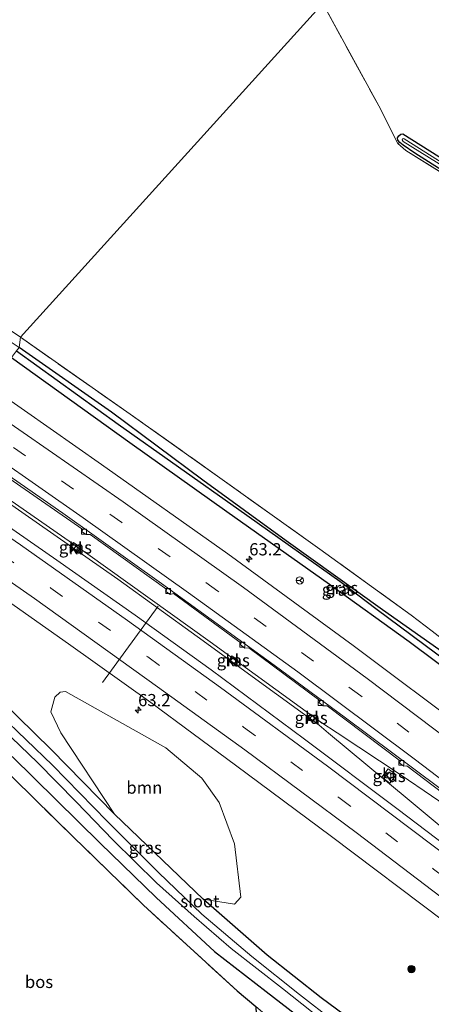
# Model space of a CAD drawing. Units: metres. Extents: x 249989 to 260003, y 468748 to 474541.
# Drawn here: x 250522 to 250607, y 471930 to 472131 of the extents above; entities that cross this region are included whole.
import ezdxf
from ezdxf.enums import TextEntityAlignment as Align

# ---------------------------------------------------------------- set-up
doc = ezdxf.new("R2010")
doc.units = ezdxf.units.M
doc.linetypes.add('IE-TERREINAFSCHEIDING', pattern=[10, 8, -2])
doc.linetypes.add('VW-3-9_STREEP', pattern=[12, 3, -9])
doc.layers.get('0').update_dxf_attribs({"lineweight": 25})
for name, color, linetype, lineweight in [('B-ME-AL-OVERIG-L-B1', 7, 'Continuous', 18), ('B-ME-AM-KILOMETR-S-B1', 7, 'Continuous', 18), ('B-ME-BV-GELEIDECONSTRUCTIE-GELEIDERAIL-L-B1', 213, 'BV-GELEIDERAIL', 18), ('B-ME-GR-BOOM-GV-B6', 93, 'Continuous', 18), ('B-ME-GR-BOOM-S-B1', 93, 'Continuous', 18), ('B-ME-IE-GRASLAND-GV-B6', 93, 'Continuous', 18), ('B-ME-IE-GRONDWERKLIJN-GROND_INGERICHT-GV-B6', 253, 'Continuous', 18), ('B-ME-IE-HULPGEOMETRIE-L-B1', 53, 'Continuous', 18), ('B-ME-IE-TERREINAFSCHEIDING-RASTERHEKWERK-L-B1', 8, 'IE-TERREINAFSCHEIDING', 18), ('B-ME-OG-WATER-GV-B6', 153, 'Continuous', 18), ('B-ME-VH-VERH_SOORT-BITUMEN-GV-B6', 8, 'IE-TERREINAFSCHEIDING-NATUURLIJK-HOUTWAL', 18), ('B-ME-VH-VERH_SOORT-KLINKERS-GV-B6', 8, 'IE-TERREINAFSCHEIDING-NATUURLIJK-HOUTWAL', 18), ('B-ME-VV-KOLK-S-B1', 8, 'Continuous', 18), ('B-ME-VW-MARKERING-39STREEP-015-L-B1', 255, 'VW-3-9_STREEP', 18), ('B-ME-VW-MARKERING-STREEP-015-L-B1', 7, 'Continuous', 18), ('B-ME-VW-MEUBILAIR_WEGMEUBILAIR-RONA-S-B1', 8, 'Continuous', 18)]:
    doc.layers.add(name, color=color, linetype=linetype, lineweight=lineweight)
for name, color, linetype in [('B-ME-GR-BOS-GV-B6', 10, 'Continuous'), ('B-ME-GW-INSTEEKWATERGANG-L-B1', 10, 'Continuous'), ('B-ME-GW-WATERGANG-GREPPEL-L-B1', 10, 'Continuous')]:
    doc.layers.add(name, color=color, linetype=linetype)
doc.styles.add('NLCS-ISO', font='NLCS-ISO.TTF')
doc.linetypes.add('BV-GELEIDERAIL', pattern='A,10,-3,[108,NLCS.SHX,S=1,R=0,X=0,Y=0],-3', length=16)
doc.linetypes.add('IE-TERREINAFSCHEIDING-NATUURLIJK-HOUTWAL', pattern='A,7,-1.5,[67,NLCS.SHX,S=0.75,R=45,X=0,Y=0],-1.5,7,-1.5,[70,NLCS.SHX,S=0.75,R=0,X=0,Y=0],-1.5', length=20)

# ---------------------------------------------------------------- blocks, each defined once
blk = doc.blocks.new('hecto')
for p, q in [((0, 0.625), (-0.625, 0)), ((0, -0.625), (0, 0.625)), ((-0.625, 0), (0.625, 0)), ((0.625, 0), (0, -0.625))]:
    blk.add_line(p, q)
blk = doc.blocks.new('boom')
h = blk.add_hatch(color=256)
edge = h.paths.add_edge_path()
edge.add_arc((0, 0), 0.75, 0, 360)
blk.add_circle((0, 0), 0.75)
blk = doc.blocks.new('kolk')
blk.add_lwpolyline([(-0.5, -0.5), (0.5, -0.5), (0.5, 0.5), (-0.5, 0.5)], close=True)
blk = doc.blocks.new('wegwijzer')
for q in [(-0.53, -0.53), (0, 0.75), (0.53, -0.53)]:
    blk.add_line((0, 0), q)
blk.add_circle((0, 0), 0.75)

msp = doc.modelspace()

# ---------------------------------------------------------------- linework, layer by layer
at = {"layer": 'B-ME-AL-OVERIG-L-B1'}
msp.add_line((250550.757, 472011.293, 22.473), (250539.335, 471995.715, 21.526), dxfattribs=at)
at = {"layer": 'B-ME-BV-GELEIDECONSTRUCTIE-GELEIDERAIL-L-B1'}
for points in [[(250504.755, 472043.157, 23.045), (250522.846, 472030.549, 23.128), (250542.493, 472016.817, 23.16), (250558.742, 472005.08, 23.192), (250574.912, 471993.333, 23.271), (250583.632, 471986.98, 23.303), (250585.583, 471985.311, 23.331), (250602.038, 471971.597, 23.331), (250614.311, 471961.414, 23.479), (250624.73, 471953.048, 23.451), (250640.367, 471940.7, 23.594), (250660.224, 471925.087, 23.686), (250671.292, 471916.521, 23.646), (250682.009, 471908.243, 23.626), (250697.75, 471896.117, 23.674), (250708.328, 471888.05, 23.69), (250713.427, 471884.104, 23.786), (250717.805, 471880.593, 23.738), (250733.986, 471866.677, 23.81), (250750.082, 471852.624, 23.858), (250768.964, 471835.859, 23.937), (250789.751, 471817.068, 23.933), (250794.632, 471812.626, 23.957)], [(250795.1, 471813.147, 23.945), (250772.369, 471833.853, 23.806), (250750.519, 471853.164, 23.842), (250732.398, 471869.007, 23.742), (250716.245, 471882.802, 23.666), (250713.469, 471885.547, 23.73), (250706.725, 471892.182, 23.726), (250700.35, 471898.472, 23.65), (250695.933, 471902.569, 23.622), (250687.987, 471909.174, 23.602), (250669.449, 471924.287, 23.535), (250644.283, 471944.247, 23.519), (250625.424, 471958.959, 23.399), (250617.953, 471964.674, 23.327), (250612.856, 471968.282, 23.339), (250600.401, 471976.708, 23.172), (250587.323, 471985.383, 23.204), (250584.028, 471987.546, 23.212), (250561.392, 472004.011, 23.176), (250536.372, 472021.968, 23.064), (250505.125, 472043.678, 23.081)]]:
    msp.add_polyline3d(points, dxfattribs=at)
at = {"layer": 'B-ME-GR-BOOM-GV-B6'}
msp.add_polyline3d([(250541.792, 471968.734, 21.991), (250530.807, 471985.371, 22.33), (250528.798, 471989.719, 22.33), (250529.572, 471992.724, 22.33), (250530.666, 471993.745, 22.334), (250531.786, 471993.839, 22.334), (250552.279, 471982.294, 22.354), (250559.685, 471976.112, 22.358), (250563.181, 471971.142, 22.386), (250566.36, 471962.702, 22.235), (250567.638, 471951.776, 22.203), (250566.364, 471950.355, 22.127), (250559.969, 471951.348, 22.007), (250541.792, 471968.734, 21.991)], dxfattribs=at)
at = {"layer": 'B-ME-GR-BOS-GV-B6'}
msp.add_polyline3d([(250513.148, 471983.92, 22.155), (250533.3, 471964.204, 22.227), (250547.753, 471950.096, 22.251), (250566.891, 471932.614, 22.326), (250570.706, 471929.386, 22.283), (250570.935, 471924.517, 21.967), (250572.408, 471908.647, 21.944), (250577.609, 471886.737, 21.756), (250578.706, 471880.734, 21.748), (250578.458, 471878.325, 21.736), (250577.442, 471876.121, 21.728), (250575.985, 471874.408, 21.728), (250573.767, 471872.986, 21.728), (250568.953, 471871.253, 21.72), (250558.712, 471868.664, 21.744), (250547.94, 471866.471, 21.732), (250538.297, 471865.317, 21.712), (250527.999, 471864.633, 21.668), (250513.661, 471864.675, 21.545)], dxfattribs=at)
at = {"layer": 'B-ME-GW-INSTEEKWATERGANG-L-B1'}
for points in [[(250630.428, 472086.749, 21.636), (250603.227, 472104.043, 21.684), (250600.83, 472105.667, 21.68), (250600.134, 472106.248, 21.68), (250599.77, 472106.711, 21.68), (250599.71, 472107.203, 21.676), (250599.933, 472107.595, 21.668), (250600.343, 472107.914, 21.644), (250600.773, 472108.018, 21.632), (250614.928, 472099.032, 21.692)], [(250520.754, 472062.189, 22.368), (250544.969, 472044.836, 22.578), (250564.774, 472030.687, 22.566), (250585.789, 472015.805, 22.601), (250602.095, 472004.091, 22.761), (250617.687, 471992.414, 22.757), (250631.334, 471982.086, 22.801), (250649.664, 471968.029, 22.721), (250652.256, 471966.397, 22.693), (250653.778, 471965.868, 22.713), (250654.387, 471965.864, 22.673), (250654.692, 471966.264, 22.673), (250654.791, 471966.926, 22.613), (250654.16, 471967.683, 22.486), (250651.703, 471969.578, 22.251), (250636.104, 471981.646, 22.274), (250609.269, 472001.661, 22.179), (250596.588, 472010.559, 22.139), (250576.885, 472024.711, 21.995), (250559.875, 472037.139, 21.816), (250541.217, 472051.015, 21.84), (250522.279, 472064.241, 21.825)], [(250520.876, 471980.566, 22.199), (250538.905, 471962.801, 22.33), (250550.308, 471951.682, 22.306), (250562.277, 471940.674, 22.199), (250572.828, 471932.487, 22.131), (250584.82, 471923.146, 22.211), (250597.189, 471912.891, 22.227), (250601.281, 471909.834, 22.243), (250602.759, 471909.318, 22.243), (250604.317, 471909.744, 22.239), (250605.598, 471910.883, 22.259), (250606.429, 471912.301, 22.247), (250606.246, 471913.849, 22.139), (250605.557, 471914.997, 22.135), (250598.175, 471920.75, 21.999), (250584.053, 471931.14, 21.936), (250573.038, 471939.901, 21.967), (250559.969, 471951.348, 22.007), (250541.792, 471968.734, 21.991), (250528.824, 471981.97, 21.995), (250515.105, 471995.457, 22.003)]]:
    msp.add_polyline3d(points, dxfattribs=at)
at = {"layer": 'B-ME-GW-WATERGANG-GREPPEL-L-B1'}
msp.add_polyline3d([(250521.733, 472063.568, 21.53), (250542.587, 472048.604, 21.545), (250567.238, 472031.124, 21.724), (250587.885, 472016.428, 22.099), (250595.227, 472010.866, 22.171), (250610.102, 471999.761, 22.055), (250623.502, 471989.747, 22.067), (250637.65, 471978.972, 22.207), (250651.895, 471968.027, 22.251)], dxfattribs=at)
at = {"layer": 'B-ME-IE-GRASLAND-GV-B6'}
for points in [[(250346.93, 472179.327, 20.767), (250353.795, 472174.994, 21.139), (250364.942, 472168.117, 21.338), (250385.913, 472155.246, 21.294), (250407.25, 472142.156, 21.402), (250433.183, 472125.69, 21.306), (250461.389, 472107.309, 21.678), (250488.309, 472089.589, 21.849), (250522.559, 472066.35, 21.774), (250522.279, 472064.241, 21.825), (250508.946, 472073.142, 21.865), (250481.499, 472091.297, 21.79), (250448.977, 472112.974, 21.462), (250420.511, 472131.586, 21.354), (250395.026, 472147.813, 21.37), (250371.638, 472162.244, 21.235), (250356.366, 472171.235, 21.079), (250347.863, 472176.299, 20.931), (250344.172, 472178.663, 20.973), (250344.8215, 472180.5593, 20.789), (250346.93, 472179.327, 20.767)], [(250630.428, 472086.749, 21.636), (250603.227, 472104.043, 21.684), (250600.83, 472105.667, 21.68), (250600.134, 472106.248, 21.68), (250599.77, 472106.711, 21.68), (250599.71, 472107.203, 21.676), (250599.933, 472107.595, 21.668), (250600.343, 472107.914, 21.644), (250600.773, 472108.018, 21.632), (250614.928, 472099.032, 21.692)], [(250599.769, 472106.005, 21.712), (250600.134, 472106.248, 21.68), (250600.83, 472105.667, 21.68), (250603.227, 472104.043, 21.684), (250630.428, 472086.749, 21.636), (250655.23, 472070.998, 21.561), (250677.481, 472056.433, 21.605), (250678.508, 472056.03, 21.609), (250679.27, 472056.01, 21.609), (250691.643, 472055.964, 21.365), (250693.127, 472055.955, 21.381), (250693.474, 472055.74, 21.262), (250691.985, 472055.643, 21.365), (250679.242, 472055.606, 21.688), (250677.455, 472056.116, 21.684), (250652.029, 472072.673, 21.66), (250624.976, 472089.845, 21.708), (250601.389, 472104.598, 21.732), (250599.769, 472106.005, 21.712)], [(250615.835, 472097.638, 21.014), (250601.023, 472106.979, 21.014), (250600.855, 472107.042, 21.014), (250600.68, 472106.95, 21.014), (250600.646, 472106.735, 21.014), (250600.846, 472106.432, 21.014), (250621.29, 472093.711, 21.014)], [(250609.269, 472001.661, 22.179), (250596.588, 472010.559, 22.139), (250576.885, 472024.711, 21.995), (250559.875, 472037.139, 21.816), (250541.217, 472051.015, 21.84), (250522.279, 472064.241, 21.825), (250522.559, 472066.35, 21.774), (250545.03, 472050.628, 21.868), (250563.851, 472037.255, 21.868), (250583.81, 472022.979, 22.007), (250602.462, 472009.468, 22.147), (250606.743, 472006.198, 22.226)], [(250521.733, 472063.568, 21.53), (250542.587, 472048.604, 21.545), (250567.238, 472031.124, 21.724), (250587.885, 472016.428, 22.099), (250595.227, 472010.866, 22.171), (250610.102, 471999.761, 22.055), (250623.502, 471989.747, 22.067), (250637.65, 471978.972, 22.207), (250651.895, 471968.027, 22.251), (250654.387, 471965.864, 22.673), (250653.778, 471965.868, 22.713), (250652.256, 471966.397, 22.693), (250649.664, 471968.029, 22.721), (250631.334, 471982.086, 22.801), (250617.687, 471992.414, 22.757), (250602.095, 472004.091, 22.761), (250585.789, 472015.805, 22.601), (250564.774, 472030.687, 22.566), (250544.969, 472044.836, 22.578), (250520.754, 472062.189, 22.368), (250521.733, 472063.568, 21.53)], [(250522.279, 472064.241, 21.825), (250541.217, 472051.015, 21.84), (250559.875, 472037.139, 21.816), (250576.885, 472024.711, 21.995), (250596.588, 472010.559, 22.139), (250609.269, 472001.661, 22.179), (250636.104, 471981.646, 22.274), (250651.703, 471969.578, 22.251), (250654.16, 471967.683, 22.486), (250654.791, 471966.926, 22.613), (250654.692, 471966.264, 22.673), (250654.387, 471965.864, 22.673), (250651.895, 471968.027, 22.251), (250637.65, 471978.972, 22.207), (250623.502, 471989.747, 22.067), (250610.102, 471999.761, 22.055), (250595.227, 472010.866, 22.171), (250587.885, 472016.428, 22.099), (250567.238, 472031.124, 21.724), (250542.587, 472048.604, 21.545), (250521.733, 472063.568, 21.53), (250522.279, 472064.241, 21.825)], [(250520.754, 472062.189, 22.368), (250544.969, 472044.836, 22.578), (250564.774, 472030.687, 22.566), (250585.789, 472015.805, 22.601), (250602.095, 472004.091, 22.761), (250617.687, 471992.414, 22.757)], [(250776.166, 471852.588, 23.347), (250756.907, 471869.595, 23.295), (250739.428, 471884.669, 23.415), (250717.399, 471903.469, 23.267), (250696.67, 471920.685, 23.235), (250673.699, 471939.362, 23.108), (250653.841, 471955.176, 23.044), (250634.687, 471970.007, 23.024), (250614.827, 471985.116, 23.084), (250590.639, 472003.282, 22.972), (250564.967, 472022.028, 22.952), (250539.177, 472040.348, 22.908), (250518.063, 472055.022, 22.788)], [(250768.296, 471831.067, 23.108), (250743.554, 471852.956, 23.084), (250722.295, 471871.384, 23.084), (250703.237, 471887.611, 22.98), (250684.632, 471902.996, 22.952), (250664.609, 471919.253, 22.916), (250654.887, 471927.053, 22.912), (250636.653, 471941.452, 22.817), (250615.904, 471957.48, 22.757), (250599.555, 471969.94, 22.761), (250580.663, 471984.095, 22.741), (250561.59, 471998.262, 22.733), (250546.06, 472009.45, 22.673), (250529.989, 472020.715, 22.586), (250513.314, 472032.32, 22.621), (250502.448, 472039.908, 22.456), (250507.147, 472046.527, 22.504), (250518.816, 472038.545, 22.586), (250518.53, 472038.091, 22.589), (250519.31, 472037.556, 22.593), (250520.196, 472037.547, 22.593)], [(250520.196, 472037.547, 22.593), (250535.34, 472026.979, 22.597), (250535.062, 472026.595, 22.609), (250535.988, 472025.974, 22.609), (250536.798, 472025.957, 22.613), (250552.516, 472014.741, 22.661), (250552.235, 472014.374, 22.661), (250553.186, 472013.713, 22.661), (250553.857, 472013.909, 22.661), (250567.719, 472003.758, 22.689), (250567.484, 472003.45, 22.725), (250568.426, 472002.746, 22.725), (250569.266, 472002.768, 22.725), (250583.881, 471991.927, 22.693), (250583.595, 471991.573, 22.749), (250584.485, 471990.899, 22.749), (250585.283, 471990.892, 22.753), (250600.258, 471979.616, 22.765), (250600.007, 471979.281, 22.769), (250600.957, 471978.581, 22.769), (250601.59, 471978.654, 22.769), (250616.281, 471967.46, 22.805)], [(250532.697, 472023.34, 22.473), (250534.174, 472022.349, 22.473), (250534.921, 472023.341, 22.507), (250533.389, 472024.37, 22.503), (250532.697, 472023.34, 22.473)], [(250510.088, 472019.278, 22.406), (250532.406, 472003.623, 22.482)], [(250532.406, 472003.623, 22.482), (250549.227, 471991.585, 22.526), (250566.574, 471978.79, 22.526), (250586.198, 471964.207, 22.586), (250609.172, 471946.817, 22.637), (250629.515, 471931.125, 22.669), (250649.257, 471915.494, 22.693), (250671.687, 471897.331, 22.753), (250691.317, 471881.138, 22.761), (250708.987, 471866.19, 22.781), (250726.163, 471851.449, 22.821), (250741.596, 471838.038, 22.893), (250757.308, 471824.093, 22.912), (250777.131, 471806.123, 22.992)], [(250565.154, 472000.171, 22.559), (250566.323, 471999.356, 22.568), (250567.032, 472000.298, 22.559), (250565.828, 472001.137, 22.559), (250565.154, 472000.171, 22.559)], [(250515.105, 471995.457, 22.003), (250528.824, 471981.97, 21.995), (250541.792, 471968.734, 21.991), (250559.969, 471951.348, 22.007), (250573.038, 471939.901, 21.967), (250584.053, 471931.14, 21.936), (250598.175, 471920.75, 21.999), (250605.557, 471914.997, 22.135), (250606.246, 471913.849, 22.139), (250606.429, 471912.301, 22.247), (250605.598, 471910.883, 22.259), (250604.317, 471909.744, 22.239), (250602.759, 471909.318, 22.243), (250601.281, 471909.834, 22.243), (250597.189, 471912.891, 22.227), (250584.82, 471923.146, 22.211), (250572.828, 471932.487, 22.131), (250562.277, 471940.674, 22.199), (250550.308, 471951.682, 22.306), (250538.905, 471962.801, 22.33), (250520.876, 471980.566, 22.199)], [(250598.175, 471920.75, 21.999), (250584.053, 471931.14, 21.936), (250573.038, 471939.901, 21.967), (250559.969, 471951.348, 22.007), (250566.364, 471950.355, 22.127), (250567.638, 471951.776, 22.203), (250566.36, 471962.702, 22.235), (250563.181, 471971.142, 22.386), (250559.685, 471976.112, 22.358), (250552.279, 471982.294, 22.354), (250531.786, 471993.839, 22.334), (250530.666, 471993.745, 22.334), (250529.572, 471992.724, 22.33), (250528.798, 471989.719, 22.33), (250530.807, 471985.371, 22.33), (250541.792, 471968.734, 21.991), (250528.824, 471981.97, 21.995), (250515.105, 471995.457, 22.003)], [(250515.424, 471989.46, 20.42), (250526.034, 471979.339, 20.42), (250533.978, 471971.305, 20.42), (250541.519, 471963.42, 20.42), (250550.407, 471954.672, 20.42), (250558.107, 471947.803, 20.42), (250565.69, 471941.275, 20.42), (250576.141, 471933.069, 20.42), (250592.313, 471920.273, 20.42)], [(250593.67, 471920.933, 20.42), (250579.602, 471931.808, 20.42), (250569.911, 471939.609, 20.42), (250559.67, 471948.301, 20.42), (250550.788, 471956.788, 20.42), (250540.293, 471967.315, 20.42), (250529.098, 471978.761, 20.42), (250518.286, 471989.168, 20.42)], [(250581.231, 471988.442, 22.581), (250582.19, 471987.712, 22.576), (250582.815, 471988.534, 22.585), (250581.888, 471989.238, 22.585), (250581.231, 471988.442, 22.581)], [(250570.706, 471929.386, 22.283), (250566.891, 471932.614, 22.326), (250547.753, 471950.096, 22.251), (250533.3, 471964.204, 22.227), (250513.148, 471983.92, 22.155)], [(250520.876, 471980.566, 22.199), (250538.905, 471962.801, 22.33), (250550.308, 471951.682, 22.306), (250562.277, 471940.674, 22.199), (250572.828, 471932.487, 22.131), (250584.82, 471923.146, 22.211)], [(250596.482, 471976.322, 22.654), (250598.118, 471975.08, 22.654), (250599.434, 471976.813, 22.632), (250597.8, 471978.054, 22.645), (250596.482, 471976.322, 22.654)]]:
    msp.add_polyline3d(points, dxfattribs=at)
at = {"layer": 'B-ME-IE-GRONDWERKLIJN-GROND_INGERICHT-GV-B6'}
for points in [[(250584.379, 472134.675, 21.734), (250522.559, 472066.35, 21.774), (250488.309, 472089.589, 21.849), (250461.389, 472107.309, 21.678), (250433.183, 472125.69, 21.306), (250407.25, 472142.156, 21.402)], [(250606.743, 472006.198, 22.226), (250602.462, 472009.468, 22.147), (250583.81, 472022.979, 22.007), (250563.851, 472037.255, 21.868), (250545.03, 472050.628, 21.868), (250522.559, 472066.35, 21.774), (250584.379, 472134.675, 21.734)], [(250584.379, 472134.675, 21.734), (250595.847, 472113.697, 21.744), (250599.769, 472106.005, 21.712), (250601.389, 472104.598, 21.732), (250624.976, 472089.845, 21.708)], [(250614.928, 472099.032, 21.692), (250600.773, 472108.018, 21.632), (250600.343, 472107.914, 21.644), (250599.933, 472107.595, 21.668), (250599.71, 472107.203, 21.676), (250599.77, 472106.711, 21.68), (250600.134, 472106.248, 21.68), (250599.769, 472106.005, 21.712), (250595.847, 472113.697, 21.744), (250584.379, 472134.675, 21.734)]]:
    msp.add_polyline3d(points, dxfattribs=at)
at = {"layer": 'B-ME-IE-HULPGEOMETRIE-L-B1'}
msp.add_polyline3d([(250488.642, 472006.017, 21.909), (250489.789, 472010.967, 21.817), (250492.77, 472011.213, 20.42), (250493.609, 472012.206, 20.408), (250494.711, 472014.46, 21.993), (250494.588, 472030.027, 22.293), (250496.805, 472032.814, 22.461), (250498.962, 472035.525, 22.548), (250501.31, 472038.477, 22.546), (250502.448, 472039.908, 22.456), (250507.147, 472046.527, 22.504), (250507.421, 472046.871, 22.5), (250508.798, 472047.925, 22.623), (250511.858, 472050.27, 22.722), (250514.869, 472052.576, 22.762), (250518.063, 472055.022, 22.788), (250520.754, 472062.189, 22.368), (250521.733, 472063.568, 21.53), (250522.279, 472064.241, 21.825), (250522.559, 472066.35, 21.774), (250584.379, 472134.675, 21.734)], dxfattribs=at)
at = {"layer": 'B-ME-IE-TERREINAFSCHEIDING-RASTERHEKWERK-L-B1'}
for points in [[(250669.001, 471965.723, 28.786), (250667.964, 471966.153, 28.531), (250661.631, 471967.805, 25.556), (250654.439, 471969.456, 22.621), (250648.498, 471973.955, 22.458), (250643.453, 471977.907, 22.502), (250634.345, 471985.04, 22.582), (250621.868, 471994.624, 22.458), (250616.573, 471998.691, 22.406), (250606.743, 472006.198, 22.226), (250602.462, 472009.468, 22.147), (250583.81, 472022.979, 22.007), (250563.851, 472037.255, 21.868), (250545.03, 472050.628, 21.868), (250522.559, 472066.35, 21.774), (250488.309, 472089.589, 21.849), (250461.389, 472107.309, 21.678), (250433.183, 472125.69, 21.306), (250407.25, 472142.156, 21.402)], [(250584.379, 472134.675, 21.734), (250595.847, 472113.697, 21.744), (250599.769, 472106.005, 21.712), (250601.389, 472104.598, 21.732), (250624.976, 472089.845, 21.708), (250652.029, 472072.673, 21.66), (250677.455, 472056.116, 21.684), (250679.242, 472055.606, 21.688), (250691.985, 472055.643, 21.365), (250693.474, 472055.74, 21.262)], [(250625.838, 471911.194, 28.886), (250621.944, 471909.831, 28.615), (250615.755, 471907.557, 26.649), (250608.04, 471904.882, 24.364), (250602.384, 471903.043, 22.908), (250596.399, 471907.906, 22.478), (250586.629, 471915.933, 22.255), (250579.842, 471921.663, 22.238), (250575.705, 471925.156, 22.227), (250570.706, 471929.386, 22.283), (250566.891, 471932.614, 22.326), (250547.753, 471950.096, 22.251), (250533.3, 471964.204, 22.227), (250513.148, 471983.92, 22.155)]]:
    msp.add_polyline3d(points, dxfattribs=at)
at = {"layer": 'B-ME-OG-WATER-GV-B6'}
for points in [[(250621.29, 472093.711, 21.014), (250600.846, 472106.432, 21.014), (250600.646, 472106.735, 21.014), (250600.68, 472106.95, 21.014), (250600.855, 472107.042, 21.014), (250601.023, 472106.979, 21.014), (250615.835, 472097.638, 21.014)], [(250592.313, 471920.273, 20.42), (250576.141, 471933.069, 20.42), (250565.69, 471941.275, 20.42), (250558.107, 471947.803, 20.42), (250550.407, 471954.672, 20.42), (250541.519, 471963.42, 20.42), (250533.978, 471971.305, 20.42), (250526.034, 471979.339, 20.42), (250515.424, 471989.46, 20.42)], [(250518.286, 471989.168, 20.42), (250529.098, 471978.761, 20.42), (250540.293, 471967.315, 20.42), (250550.788, 471956.788, 20.42), (250559.67, 471948.301, 20.42), (250569.911, 471939.609, 20.42), (250579.602, 471931.808, 20.42), (250593.67, 471920.933, 20.42)]]:
    msp.add_polyline3d(points, dxfattribs=at)
at = {"layer": 'B-ME-VH-VERH_SOORT-BITUMEN-GV-B6'}
for points in [[(250518.063, 472055.022, 22.788), (250539.177, 472040.348, 22.908), (250564.967, 472022.028, 22.952), (250590.639, 472003.282, 22.972), (250614.827, 471985.116, 23.084), (250634.687, 471970.007, 23.024), (250653.841, 471955.176, 23.044), (250673.699, 471939.362, 23.108), (250696.67, 471920.685, 23.235), (250717.399, 471903.469, 23.267), (250739.428, 471884.669, 23.415), (250756.907, 471869.595, 23.295), (250776.166, 471852.588, 23.347)], [(250769.402, 471841.528, 23.112), (250754.258, 471854.804, 23.132), (250736.267, 471870.488, 23.044), (250721.334, 471883.377, 23.048), (250706.862, 471895.7, 22.96), (250693.541, 471906.686, 22.952), (250678.882, 471918.665, 22.904), (250666.909, 471928.367, 22.94), (250647.475, 471943.783, 22.869), (250627.856, 471959.129, 22.813), (250608.135, 471974.197, 22.745), (250589.052, 471988.463, 22.733), (250574.422, 471999.245, 22.737), (250551.418, 472015.965, 22.645), (250531.262, 472030.337, 22.562), (250507.421, 472046.871, 22.5)], [(250513.314, 472032.32, 22.621), (250529.989, 472020.715, 22.586), (250546.06, 472009.45, 22.673), (250561.59, 471998.262, 22.733), (250580.663, 471984.095, 22.741), (250599.555, 471969.94, 22.761), (250615.904, 471957.48, 22.757), (250636.653, 471941.452, 22.817), (250654.887, 471927.053, 22.912), (250664.609, 471919.253, 22.916), (250684.632, 471902.996, 22.952), (250703.237, 471887.611, 22.98), (250722.295, 471871.384, 23.084), (250743.554, 471852.956, 23.084), (250768.296, 471831.067, 23.108)], [(250777.131, 471806.123, 22.992), (250757.308, 471824.093, 22.912), (250741.596, 471838.038, 22.893), (250726.163, 471851.449, 22.821), (250708.987, 471866.19, 22.781), (250691.317, 471881.138, 22.761), (250671.687, 471897.331, 22.753), (250649.257, 471915.494, 22.693), (250629.515, 471931.125, 22.669), (250609.172, 471946.817, 22.637), (250586.198, 471964.207, 22.586), (250566.574, 471978.79, 22.526), (250549.227, 471991.585, 22.526), (250532.406, 472003.623, 22.482), (250510.088, 472019.278, 22.406)]]:
    msp.add_polyline3d(points, dxfattribs=at)
at = {"layer": 'B-ME-VH-VERH_SOORT-KLINKERS-GV-B6'}
for points in [[(250507.421, 472046.871, 22.5), (250531.262, 472030.337, 22.562), (250551.418, 472015.965, 22.645), (250574.422, 471999.245, 22.737), (250589.052, 471988.463, 22.733), (250608.135, 471974.197, 22.745), (250627.856, 471959.129, 22.813), (250647.475, 471943.783, 22.869), (250666.909, 471928.367, 22.94), (250678.882, 471918.665, 22.904), (250693.541, 471906.686, 22.952), (250706.862, 471895.7, 22.96), (250721.334, 471883.377, 23.048), (250736.267, 471870.488, 23.044), (250754.258, 471854.804, 23.132), (250769.402, 471841.528, 23.112)], [(250616.281, 471967.46, 22.805), (250601.59, 471978.654, 22.769), (250600.957, 471978.581, 22.769), (250600.007, 471979.281, 22.769), (250600.258, 471979.616, 22.765), (250585.283, 471990.892, 22.753), (250584.485, 471990.899, 22.749), (250583.595, 471991.573, 22.749), (250583.881, 471991.927, 22.693), (250569.266, 472002.768, 22.725), (250568.426, 472002.746, 22.725), (250567.484, 472003.45, 22.725), (250567.719, 472003.758, 22.689), (250553.857, 472013.909, 22.661), (250553.186, 472013.713, 22.661), (250552.235, 472014.374, 22.661), (250552.516, 472014.741, 22.661), (250536.798, 472025.957, 22.613), (250535.988, 472025.974, 22.609), (250535.062, 472026.595, 22.609), (250535.34, 472026.979, 22.597), (250520.196, 472037.547, 22.593)], [(250534.174, 472022.349, 22.473), (250532.697, 472023.34, 22.473), (250533.389, 472024.37, 22.503), (250534.921, 472023.341, 22.507), (250534.174, 472022.349, 22.473)], [(250565.154, 472000.171, 22.559), (250565.828, 472001.137, 22.559), (250567.032, 472000.298, 22.559), (250566.323, 471999.356, 22.568), (250565.154, 472000.171, 22.559)], [(250582.815, 471988.534, 22.585), (250582.19, 471987.712, 22.576), (250581.231, 471988.442, 22.581), (250581.888, 471989.238, 22.585), (250582.815, 471988.534, 22.585)], [(250597.8, 471978.054, 22.645), (250599.434, 471976.813, 22.632), (250598.118, 471975.08, 22.654), (250596.482, 471976.322, 22.654), (250597.8, 471978.054, 22.645)]]:
    msp.add_polyline3d(points, dxfattribs=at)
at = {"layer": 'B-ME-VW-MARKERING-39STREEP-015-L-B1'}
for points in [[(250800.553, 471820.5, 23.388), (250796.844, 471823.939, 23.391), (250779.146, 471839.987, 23.327), (250761.249, 471855.94, 23.307), (250743.201, 471871.708, 23.208), (250724.967, 471887.422, 23.204), (250697.274, 471910.599, 23.144), (250676.119, 471927.895, 23.1), (250647.55, 471950.587, 23.02), (250621.112, 471971.056, 22.944), (250592.161, 471992.992, 22.916), (250562.926, 472014.416, 22.861), (250543.304, 472028.416, 22.825), (250511.858, 472050.27, 22.722)], [(250498.962, 472035.525, 22.548), (250528.754, 472015.021, 22.673), (250548.592, 472000.922, 22.713), (250568.206, 471986.588, 22.761), (250587.712, 471972.141, 22.781), (250607.049, 471957.516, 22.793), (250626.449, 471942.718, 22.801), (250655.042, 471920.123, 22.897), (250673.914, 471904.865, 22.916), (250692.706, 471889.447, 23.032), (250711.37, 471873.777, 23.064), (250729.759, 471857.949, 23.068), (250748.132, 471841.898, 23.108), (250766.207, 471825.739, 23.148), (250784.217, 471809.448, 23.16), (250788.654, 471805.318, 23.177)]]:
    msp.add_polyline3d(points, dxfattribs=at)
at = {"layer": 'B-ME-VW-MARKERING-STREEP-015-L-B1'}
msp.add_line((250514.869, 472052.576, 22.762), (250543.544, 472032.702, 22.873), dxfattribs=at)
for points in [[(250508.798, 472047.925, 22.623), (250535.409, 472029.389, 22.661), (250556.956, 472014.066, 22.717), (250579.291, 471997.876, 22.849), (250603.064, 471980.093, 22.841), (250625.874, 471962.718, 22.825), (250644.293, 471948.383, 22.845), (250669.651, 471928.311, 23.012), (250692.559, 471909.678, 23.072), (250716.75, 471889.484, 23.14), (250738.465, 471870.923, 23.108), (250764.135, 471848.356, 23.196), (250790.581, 471824.651, 23.247), (250798.397, 471817.436, 23.264)], [(250790.937, 471808.214, 23.235), (250782.135, 471816.309, 23.227), (250761.155, 471835.196, 23.16), (250736.139, 471857.345, 23.112), (250714.128, 471876.267, 23.072), (250686.253, 471899.553, 23.02), (250661.829, 471919.388, 22.948), (250635.389, 471940.466, 22.889), (250611.148, 471959.103, 22.857), (250585.329, 471978.588, 22.777), (250563.461, 471994.688, 22.817), (250544.487, 472008.393, 22.781), (250522.585, 472023.902, 22.601), (250501.31, 472038.477, 22.546)], [(250496.805, 472032.814, 22.461), (250525.436, 472012.914, 22.593), (250550.59, 471994.838, 22.621), (250568.439, 471981.906, 22.653), (250591.214, 471964.964, 22.657), (250616.301, 471945.912, 22.701), (250633.945, 471932.238, 22.785), (250657.139, 471913.748, 22.829), (250682.151, 471893.428, 22.873), (250707.932, 471871.861, 22.956), (250732.658, 471850.626, 22.936), (250756.142, 471829.843, 23), (250778.374, 471809.889, 23.1), (250786.402, 471802.461, 23.108)], [(250802.666, 471823.503, 23.37), (250789.696, 471835.428, 23.335), (250767.23, 471855.489, 23.383), (250742.876, 471876.836, 23.291), (250720.38, 471896.063, 23.279), (250690.397, 471920.958, 23.231), (250647.873, 471954.94, 23.028), (250624.088, 471973.385, 23.044), (250593.465, 471996.521, 22.948), (250568.161, 472015.112, 22.897), (250543.544, 472032.702, 22.873)]]:
    msp.add_polyline3d(points, dxfattribs=at)

# ---------------------------------------------------------------- block references
at = {"layer": 'B-ME-AM-KILOMETR-S-B1', "rotation": 90}
for p in [(250569.351, 472020.93, 22.952), (250546.627, 471990.058, 22.47)]:
    msp.add_blockref('hecto', p, dxfattribs=at)
at = {"layer": 'B-ME-GR-BOOM-S-B1', "rotation": 90}
msp.add_blockref('boom', (250602.523, 471937.045, 22.286), dxfattribs=at)
at = {"layer": 'B-ME-VV-KOLK-S-B1', "rotation": 90}
for p in [(250535.571, 472026.572, 22.601), (250533.636, 472023.299, 22.334), (250552.778, 472014.441, 22.665), (250567.941, 472003.458, 22.733), (250566.055, 472000.217, 22.338), (250583.97, 471991.492, 22.725), (250582.11, 471988.423, 22.338), (250600.438, 471979.248, 22.765), (250597.81, 471976.684, 22.534)]:
    msp.add_blockref('kolk', p, dxfattribs=at)
at = {"layer": 'B-ME-VW-MEUBILAIR_WEGMEUBILAIR-RONA-S-B1', "rotation": 90}
msp.add_blockref('wegwijzer', (250579.694, 472016.599, 29.149), dxfattribs=at)

# ---------------------------------------------------------------- texts
at = {"layer": 'B-ME-AM-KILOMETR-S-B1', "ltscale": 0.2, "style": 'NLCS-ISO'}
for p in [(250569.351, 472020.93, 22.952), (250546.627, 471990.058, 22.47)]:
    msp.add_text('63.2', height=2.5, dxfattribs=at).set_placement(p, align=Align.BOTTOM_LEFT)
at = {"layer": 'B-ME-GR-BOOM-GV-B6', "ltscale": 0.2, "style": 'NLCS-ISO'}
msp.add_text('bmn', height=2.5, dxfattribs=at).set_placement((250547.9064, 471974.1854), align=Align.MIDDLE_CENTER)
at = {"layer": 'B-ME-GR-BOS-GV-B6', "ltscale": 0.2, "style": 'NLCS-ISO'}
msp.add_text('bos', height=2.5, dxfattribs=at).set_placement((250526.3682, 471934.4204), align=Align.MIDDLE_CENTER)
at = {"layer": 'B-ME-IE-GRASLAND-GV-B6', "ltscale": 0.2, "style": 'NLCS-ISO'}
for p in [(250533.809, 472023.3595), (250587.5705, 472014.716), (250588.262, 472015.0525), (250566.093, 472000.2465), (250582.023, 471988.475), (250597.958, 471976.567), (250548.109, 471961.889)]:
    msp.add_text('gras', height=2.5, dxfattribs=at).set_placement(p, align=Align.MIDDLE_CENTER)
at = {"layer": 'B-ME-OG-WATER-GV-B6', "ltscale": 0.2, "style": 'NLCS-ISO'}
msp.add_text('sloot', height=2.5, dxfattribs=at).set_placement((250559.2571, 471950.9298), align=Align.MIDDLE_CENTER)
at = {"layer": 'B-ME-VH-VERH_SOORT-KLINKERS-GV-B6', "ltscale": 0.2, "style": 'NLCS-ISO'}
for p in [(250533.871, 472023.1498), (250565.8982, 472000.2266), (250582.1878, 471988.492), (250597.9268, 471976.8646)]:
    msp.add_text('kl', height=2.5, dxfattribs=at).set_placement(p, align=Align.MIDDLE_CENTER)

doc.saveas('drawing.dxf')
